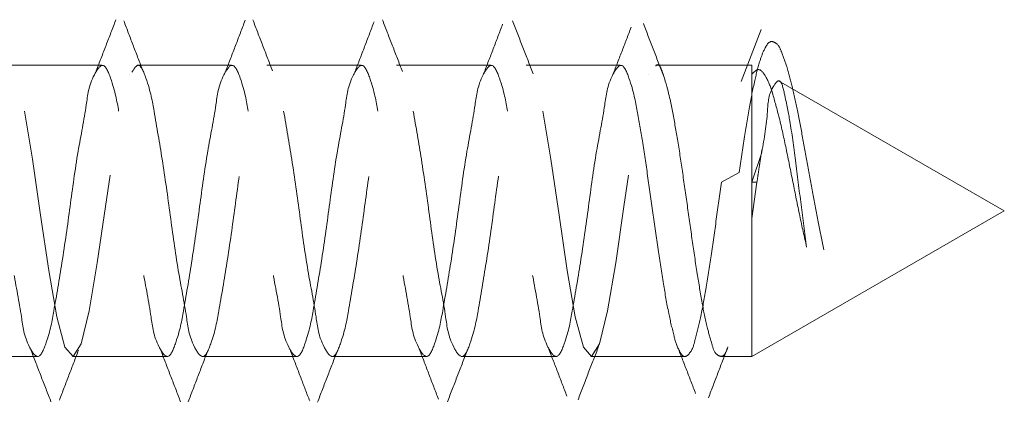
# Model space of a CAD drawing. Units: millimetres. Extents: x 16 to 837, y 4 to 585.
# Drawn here: x 589 to 592, y 341 to 342 of the extents above; entities that cross this region are included whole.
import ezdxf

# ---------------------------------------------------------------- set-up
doc = ezdxf.new("R2010")
doc.units = ezdxf.units.MM
doc.linetypes.add('HIDDEN', pattern=[1.905, 1.27, -0.635])

msp = doc.modelspace()

# ---------------------------------------------------------------- linework, layer by layer
at = {"color": 7, "linetype": 'HIDDEN', "lineweight": 18}
for p, q in [((591.2460728, 342.0584468), (591.1879284, 341.9085262)), ((589.3382473, 341.9550923), (589.0656156, 341.9550923)), ((589.7132499, 341.9550923), (589.4406183, 341.9550923)), ((590.0882525, 341.9550923), (589.8156209, 341.9550923)), ((590.4632551, 341.9550923), (590.1906235, 341.9550923)), ((590.8382578, 341.9550923), (590.5656261, 341.9550923)), ((591.2186546, 341.9550923), (590.9406287, 341.9550923)), ((591.2186546, 341.9550923), (591.2186546, 341.1113439)), ((591.949348, 341.5332256), (591.2964387, 341.9101802)), ((591.2187142, 341.6166423), (591.2474139, 341.7029647)), ((591.1313636, 341.6166423), (591.1825342, 341.6444329)), ((591.2187142, 341.5111271), (591.2187142, 341.6166423)), ((591.2187142, 341.5111271), (591.2337346, 341.6166423)), ((591.2337346, 341.6166423), (591.2187142, 341.6166423)), ((591.2186546, 341.1113439), (591.949348, 341.5332256)), ((588.8781292, 341.1113439), (589.1507609, 341.1113439)), ((589.253102, 341.1113439), (589.5257635, 341.1113439)), ((589.6281047, 341.1113439), (589.9007363, 341.1113439)), ((590.0031073, 341.1113439), (590.2757389, 341.1113439)), ((590.3781099, 341.1113439), (590.6507416, 341.1113439)), ((590.7531125, 341.1113439), (591.0257442, 341.1113439)), ((591.1280854, 341.1113439), (591.2186546, 341.1113439)), ((589.9390025, 340.9842966), (589.9395985, 340.9827022))]:
    msp.add_line(p, q, dxfattribs=at)
at = {"color": 7, "linetype": 'HIDDEN', "lineweight": 18, "flags": 128}
for points in [[(589.1142232, 341.8226508), (589.1376777, 341.6831461), (589.1611023, 341.5208278), (589.1845269, 341.3604019), (589.2079813, 341.2262765), (589.231406, 341.1388812), (589.2548604, 341.1115227), (589.278285, 341.1483733), (589.3017394, 341.2438003), (589.3251641, 341.3832901), (589.3485887, 341.5456084), (589.3720431, 341.7060343), (589.3954677, 341.8401597), (589.4189222, 341.927555), (589.4189222, 341.927555)], [(590.6142337, 341.8226508), (590.6376583, 341.6831461), (590.6611128, 341.5208278), (590.6845374, 341.3604019), (590.707962, 341.2262765), (590.7314164, 341.1388812), (590.7548411, 341.1115227), (590.7782955, 341.1483733), (590.8017201, 341.2438003), (590.8251746, 341.3832901), (590.8485992, 341.5456084), (590.8720238, 341.7060343), (590.8954782, 341.8401597), (590.9189029, 341.927555), (590.9189029, 341.927555)]]:
    msp.add_lwpolyline(points, dxfattribs=at)
at = {"color": 7, "linetype": 'HIDDEN', "lineweight": 18}
for points, knots in [([(589.3787784, 342.086759), (589.3693113, 342.0621335), (589.3504265, 342.0130112), (589.3314225, 341.9639348), (589.3219454, 341.939461)], [0, 0, 0, 0, 0.501310766, 1, 1, 1, 1]), ([(589.7530062, 342.0854477), (589.743732, 342.0611285), (589.7252398, 342.0126375), (589.7065783, 341.9642114), (589.6972759, 341.940072)], [0, 0, 0, 0, 0.501519246, 1, 1, 1, 1]), ([(589.8318333, 341.9393567), (589.822343, 341.9639236), (589.8033088, 342.0131959), (589.7844343, 342.0625295), (589.7749705, 342.0872656)], [0, 0, 0, 0, 0.498595636, 1, 1, 1, 1]), ([(590.2080281, 341.9370172), (590.1983281, 341.9619861), (590.1788808, 342.0120457), (590.1596048, 342.0621715), (590.1499433, 342.0872954)], [0, 0, 0, 0, 0.498782444, 1, 1, 1, 1]), ([(589.4574566, 341.9381497), (589.448134, 341.9623984), (589.429421, 342.0110722), (589.4108809, 342.0598121), (589.4015772, 342.0842705)], [0, 0, 0, 0, 0.498186632, 1, 1, 1, 1]), ([(590.1259227, 342.0813648), (590.1167917, 342.0572973), (590.0986022, 342.0093534), (590.0801942, 341.9614929), (590.0710268, 341.937658)], [0, 0, 0, 0, 0.501990714, 1, 1, 1, 1]), ([(590.4978854, 342.0742122), (590.4888568, 342.0504417), (590.4708836, 342.0031217), (590.4526565, 341.9558989), (590.4435856, 341.9323979)], [0, 0, 0, 0, 0.502336813, 1, 1, 1, 1]), ([(590.5860705, 341.930416), (590.5761915, 341.9558666), (590.5563652, 342.0069439), (590.5367132, 342.0580885), (590.5268533, 342.083749)], [0, 0, 0, 0, 0.498275976, 1, 1, 1, 1]), ([(590.8696694, 342.0651672), (590.8606374, 342.0415282), (590.8426825, 341.9945358), (590.8243971, 341.947671), (590.81531, 341.924381)], [0, 0, 0, 0, 0.503039625, 1, 1, 1, 1]), ([(590.9649772, 341.9204173), (590.9550106, 341.9461044), (590.9349546, 341.9977952), (590.9152933, 342.0496374), (590.9054024, 342.0757172)], [0, 0, 0, 0, 0.496937342, 1, 1, 1, 1]), ([(591.1825342, 341.6444329), (591.1874975, 341.6791825), (591.196828, 341.7445089), (591.2117305, 341.8350796), (591.2262925, 341.9092247), (591.241171, 341.9669601), (591.2541703, 342.0020096), (591.2711441, 342.0281386), (591.2955673, 342.0173948), (591.306801, 341.9884929), (591.3223778, 341.9469991), (591.3364401, 341.8896991), (591.3513914, 341.8211345), (591.3662461, 341.744013), (591.381154, 341.6621295), (591.3961825, 341.5791442), (591.4109821, 341.4985527), (591.4217319, 341.446216), (591.4269132, 341.42099)], [0, 0, 0, 0, 0.102660164, 0.192992319, 0.267792298, 0.324981941, 0.363417722, 0.384590399, 0.40031374, 0.42874978, 0.472779081, 0.530958256, 0.600466818, 0.678171938, 0.760465658, 0.843807359, 0.92471614, 1, 1, 1, 1]), ([(589.3868549, 341.8226508), (589.3820126, 341.8506823), (589.3750184, 341.8911717), (589.342974, 341.9715793), (589.300808, 341.9053776), (589.2932607, 341.8284716), (589.2662044, 341.696527), (589.2463811, 341.5447853), (589.2250893, 341.3925089), (589.2008884, 341.2524509), (589.1875284, 341.1756274), (589.1554905, 341.0948087), (589.1132757, 341.1610736), (589.1058008, 341.2379383), (589.0786986, 341.3700418), (589.0589395, 341.5210777), (589.0372825, 341.675939), (589.0199015, 341.776213), (589.0118522, 341.8226508)], [0, 0, 0, 0, 0.0563300847, 0.0813644303, 0.1020119267, 0.1538864112, 0.2319410578, 0.3248845614, 0.4189041482, 0.4999899571, 0.5563241172, 0.5813564995, 0.6020151118, 0.6538851704, 0.731939817, 0.8248857907, 0.9189029357, 1, 1, 1, 1]), ([(589.7618575, 341.8226508), (589.7570153, 341.8506823), (589.7500211, 341.8911717), (589.7179766, 341.9715793), (589.6758108, 341.9053776), (589.6682615, 341.8284719), (589.6412182, 341.6965239), (589.6213322, 341.5447913), (589.6001035, 341.3925058), (589.575889, 341.2524512), (589.5625311, 341.1756273), (589.5304932, 341.0948087), (589.4882777, 341.1610735), (589.4808116, 341.2379413), (589.4536494, 341.370035), (589.4339569, 341.5210815), (589.4122819, 341.6759385), (589.3949031, 341.7762128), (589.3868549, 341.8226508)], [0, 0, 0, 0, 0.056330057, 0.08136439, 0.102011876, 0.153886334, 0.231940942, 0.324886869, 0.418903967, 0.499989736, 0.556323868, 0.581356237, 0.602014839, 0.653884872, 0.731942421, 0.824885878, 0.918902976, 1, 1, 1, 1]), ([(589.4251509, 341.9348268), (589.4310003, 341.9442867), (589.44651, 341.9693699), (589.4778078, 341.8895878), (589.4845548, 341.8500344), (589.4892258, 341.8226508)], [0, 0, 0, 0, 0.157045993, 0.416407508, 1, 1, 1, 1]), ([(589.4892258, 341.8226508), (589.4972591, 341.776212), (589.514606, 341.6759327), (589.5363409, 341.5210849), (589.5560176, 341.3700346), (589.5831828, 341.2379414), (589.5906491, 341.1610734), (589.6328635, 341.0948088), (589.6649057, 341.1756232), (589.678207, 341.2524604), (589.7024933, 341.3925004), (589.723698, 341.5447926), (589.7435895, 341.6965228), (589.7706346, 341.8284743), (589.7781776, 341.9053733), (589.8203498, 341.9715794), (589.8523439, 341.891153), (589.8593662, 341.8506769), (589.8642285, 341.8226508)], [0, 0, 0, 0, 0.081094739, 0.175114911, 0.268058994, 0.346117068, 0.39798745, 0.418646191, 0.443678729, 0.500009165, 0.58109831, 0.675116041, 0.768062594, 0.846117727, 0.897992534, 0.91864016, 0.943665489, 1, 1, 1, 1]), ([(590.1368601, 341.8226508), (590.1320179, 341.8506823), (590.1250237, 341.8911717), (590.0929793, 341.9715793), (590.0508134, 341.9053776), (590.0432641, 341.8284719), (590.0162208, 341.6965239), (589.9963348, 341.5447913), (589.9751061, 341.3925058), (589.9508917, 341.2524512), (589.9375337, 341.1756273), (589.9054958, 341.0948087), (589.8632803, 341.1610735), (589.8558143, 341.2379413), (589.8286521, 341.370035), (589.8089596, 341.5210815), (589.7872846, 341.6759385), (589.7699058, 341.7762128), (589.7618575, 341.8226508)], [0, 0, 0, 0, 0.056330057, 0.08136439, 0.102011876, 0.153886334, 0.231940942, 0.324886869, 0.418903967, 0.499989736, 0.556323868, 0.581356237, 0.602014839, 0.653884872, 0.731942421, 0.824885878, 0.918902976, 1, 1, 1, 1]), ([(589.8642285, 341.8226508), (589.8722617, 341.776212), (589.8896086, 341.6759327), (589.9113435, 341.5210849), (589.9310202, 341.3700346), (589.9581855, 341.2379414), (589.9656517, 341.1610734), (590.0078662, 341.0948088), (590.0399083, 341.1756232), (590.0532097, 341.2524604), (590.077496, 341.3925004), (590.0987006, 341.5447926), (590.1185921, 341.6965228), (590.1456372, 341.8284743), (590.1531802, 341.9053733), (590.1953524, 341.9715794), (590.2273465, 341.891153), (590.2343688, 341.8506769), (590.2392311, 341.8226508)], [0, 0, 0, 0, 0.081094739, 0.175114911, 0.268058994, 0.346117068, 0.39798745, 0.418646191, 0.443678729, 0.500009165, 0.58109831, 0.675116041, 0.768062594, 0.846117727, 0.897992534, 0.91864016, 0.943665489, 1, 1, 1, 1]), ([(590.5118627, 341.8226508), (590.5070004, 341.8506769), (590.4999782, 341.891153), (590.467984, 341.9715794), (590.4258119, 341.9053733), (590.4182689, 341.8284743), (590.3912238, 341.6965228), (590.3713323, 341.5447926), (590.3501276, 341.3925004), (590.3258413, 341.2524604), (590.31254, 341.1756232), (590.2804978, 341.0948088), (590.2382834, 341.1610734), (590.2308171, 341.2379414), (590.2036518, 341.3700346), (590.1839752, 341.5210849), (590.1622403, 341.6759327), (590.1448934, 341.776212), (590.1368601, 341.8226508)], [0, 0, 0, 0, 0.0563345111, 0.0813598405, 0.1020074656, 0.1538822732, 0.2319374062, 0.324883959, 0.4189016898, 0.4999908351, 0.5563212708, 0.581353809, 0.60201255, 0.6538829318, 0.7319410059, 0.8248850887, 0.9189052613, 1, 1, 1, 1]), ([(590.2392311, 341.8226508), (590.2472644, 341.7762121), (590.2646115, 341.6759328), (590.286345, 341.5210844), (590.3060267, 341.3700361), (590.3331777, 341.2379373), (590.3406726, 341.1610864), (590.3828341, 341.0948075), (590.4149325, 341.1756152), (590.4282008, 341.2524622), (590.4525021, 341.3925), (590.4737049, 341.5447916), (590.4935853, 341.6965269), (590.5206648, 341.8284606), (590.528137, 341.9053945), (590.5703588, 341.9715778), (590.6023442, 341.8911601), (590.6093694, 341.8506798), (590.6142337, 341.8226508)], [0, 0, 0, 0, 0.081094354, 0.1751140806, 0.2680577225, 0.3461154263, 0.397985562, 0.4186330892, 0.4436746782, 0.5000048467, 0.5810936073, 0.6751108921, 0.768057004, 0.8461117667, 0.8979819024, 0.9186405455, 0.9436657561, 1, 1, 1, 1]), ([(590.8868654, 341.8226508), (590.8820031, 341.8506769), (590.8749808, 341.891153), (590.8429867, 341.9715794), (590.8008145, 341.9053733), (590.7932714, 341.8284743), (590.7662267, 341.6965227), (590.7463337, 341.5447928), (590.7251344, 341.3924997), (590.7008324, 341.2524622), (590.6875642, 341.1756152), (590.6554657, 341.0948075), (590.6133042, 341.1610864), (590.6058093, 341.2379373), (590.5786584, 341.3700361), (590.5589767, 341.5210844), (590.5372431, 341.6759328), (590.5198961, 341.7762121), (590.5118627, 341.8226508)], [0, 0, 0, 0, 0.056334621, 0.081359999, 0.102007664, 0.153882573, 0.231937858, 0.324884591, 0.418902505, 0.499991808, 0.556322354, 0.58136411, 0.602011775, 0.653882258, 0.731940484, 0.824884748, 0.918905103, 1, 1, 1, 1]), ([(590.9406287, 341.952887), (590.9412068, 341.9536061), (590.9512576, 341.9661112), (590.9774483, 341.8816046), (590.9844135, 341.8467704), (590.9892363, 341.8226508)], [0, 0, 0, 0, 0.018422555, 0.320344225, 1, 1, 1, 1]), ([(591.3774712, 341.4282767), (591.3707317, 341.4583747), (591.3567195, 341.5209518), (591.3378871, 341.6163358), (591.3186211, 341.7114321), (591.3003246, 341.7972186), (591.2802121, 341.8694181), (591.2661738, 341.9140912), (591.2398419, 341.9507295), (591.2253718, 341.9360725), (591.2186546, 341.9292686)], [0, 0, 0, 0, 0.164735512, 0.342503692, 0.519673824, 0.681804444, 0.815103801, 0.908274911, 0.957420027, 1, 1, 1, 1]), ([(591.2478311, 341.704127), (591.2546286, 341.7437651), (591.2656405, 341.8079793), (591.2656878, 341.8741764), (591.3018107, 341.9236418), (591.3184117, 341.8490665), (591.3306424, 341.7886635), (591.3461879, 341.6732333), (591.3608065, 341.5538154), (591.3719783, 341.469656), (591.3774712, 341.4282767)], [0, 0, 0, 0, 0.1672021282, 0.270869824, 0.3050983773, 0.3604310322, 0.4779815077, 0.6403940256, 0.8231899881, 1, 1, 1, 1]), ([(591.1313636, 341.6166423), (591.1262726, 341.580823), (591.1161629, 341.5096944), (591.1015104, 341.4060543), (591.0864256, 341.3105824), (591.0729316, 341.2297874), (591.0561768, 341.1677606), (591.0477872, 341.1294014), (591.0228254, 341.1045639), (591.0025878, 341.1367774), (590.9920826, 341.1759163), (590.9763249, 341.2431226), (590.9623795, 341.326295), (590.9474231, 341.4238644), (590.9327119, 341.5282124), (590.9178004, 341.6329617), (590.9033734, 341.7312843), (590.892111, 341.793618), (590.8868654, 341.8226508)], [0, 0, 0, 0, 0.086733101, 0.172231818, 0.251030138, 0.318159744, 0.36948388, 0.40229571, 0.417514835, 0.43528885, 0.471449756, 0.525797673, 0.59530152, 0.67565311, 0.761764756, 0.848147532, 0.929272443, 1, 1, 1, 1]), ([(590.9892363, 341.8226508), (590.9941477, 341.7955528), (591.0046714, 341.7374889), (591.0183176, 341.6458436), (591.0323084, 341.5477993), (591.0462546, 341.4489405), (591.0600448, 341.3547888), (591.0742051, 341.2712194), (591.0868107, 341.2014697), (591.1024758, 341.1530834), (591.110574, 341.1186126), (591.1372553, 341.10792), (591.1449488, 341.1261217), (591.1479004, 341.1350454), (591.1483509, 341.1364076)], [0, 0, 0, 0, 0.108292129, 0.232041837, 0.364331455, 0.497742589, 0.624736744, 0.738226434, 0.831942028, 0.900960897, 0.942646368, 0.962329484, 0.994249339, 1, 1, 1, 1]), ([(591.2337346, 341.6166423), (591.2351273, 341.6262249), (591.237884, 341.6451922), (591.2425646, 341.676314), (591.2459303, 341.6978407), (591.2478311, 341.709998)], [0, 0, 0, 0, 0.307683805, 0.609013018, 1, 1, 1, 1]), ([(591.0013659, 341.1460785), (591.0105581, 341.122607), (591.0290776, 341.0753189), (591.047196, 341.0278757), (591.0563214, 341.003981)], [0, 0, 0, 0, 0.496351165, 1, 1, 1, 1]), ([(589.1335947, 341.128659), (589.143185, 341.1039781), (589.1624112, 341.0544987), (589.1814712, 341.004955), (589.1910238, 340.9801243)], [0, 0, 0, 0, 0.498811902, 1, 1, 1, 1]), ([(589.2153425, 340.9848181), (589.2245724, 341.009149), (589.2429581, 341.0576154), (589.2615673, 341.1059965), (589.2708344, 341.1300895)], [0, 0, 0, 0, 0.502014045, 1, 1, 1, 1]), ([(589.5098193, 341.1262897), (589.5192099, 341.1019959), (589.5380429, 341.053274), (589.5567212, 341.0044926), (589.566086, 340.9800348)], [0, 0, 0, 0, 0.498624387, 1, 1, 1, 1]), ([(589.58811, 340.9803329), (589.5974827, 341.0049255), (589.6161686, 341.0539549), (589.6350338, 341.1029155), (589.6444363, 341.1273179)], [0, 0, 0, 0, 0.501591152, 1, 1, 1, 1]), ([(589.8843152, 341.1272583), (589.8935378, 341.1032677), (589.9116164, 341.0562397), (589.9295379, 341.0091516), (589.938317, 340.9860847)], [0, 0, 0, 0, 0.510134728, 1, 1, 1, 1]), ([(589.9622185, 340.9787981), (589.9717828, 341.0037075), (589.9908633, 341.0534011), (590.0100889, 341.1030386), (590.0196774, 341.1277948)], [0, 0, 0, 0, 0.5012624028, 1, 1, 1, 1]), ([(590.2574105, 341.1310879), (590.266532, 341.1074134), (590.2848538, 341.0598597), (590.3029111, 341.012205), (590.3119786, 340.9882752)], [0, 0, 0, 0, 0.497849647, 1, 1, 1, 1]), ([(590.338145, 340.9804372), (590.3479175, 341.0058138), (590.3674125, 341.0564372), (590.387058, 341.1070025), (590.3968556, 341.1322204)], [0, 0, 0, 0, 0.501280954, 1, 1, 1, 1]), ([(590.6295223, 341.1377636), (590.6385784, 341.1144285), (590.6567866, 341.0675108), (590.6746795, 341.0204719), (590.6836731, 340.9968285)], [0, 0, 0, 0, 0.497363653, 1, 1, 1, 1]), ([(590.7159788, 340.9861741), (590.7258808, 341.0120908), (590.7455969, 341.0636948), (590.7655778, 341.1151968), (590.7755239, 341.1408333)], [0, 0, 0, 0, 0.502223616, 1, 1, 1, 1]), ([(591.0934253, 340.9921793), (591.102806, 341.016856), (591.1214526, 341.0659069), (591.1404172, 341.1148358), (591.1498411, 341.1391494)], [0, 0, 0, 0, 0.503082609, 1, 1, 1, 1])]:
    msp.add_open_spline(points, degree=3, knots=knots, dxfattribs=at)

doc.saveas('drawing.dxf')
